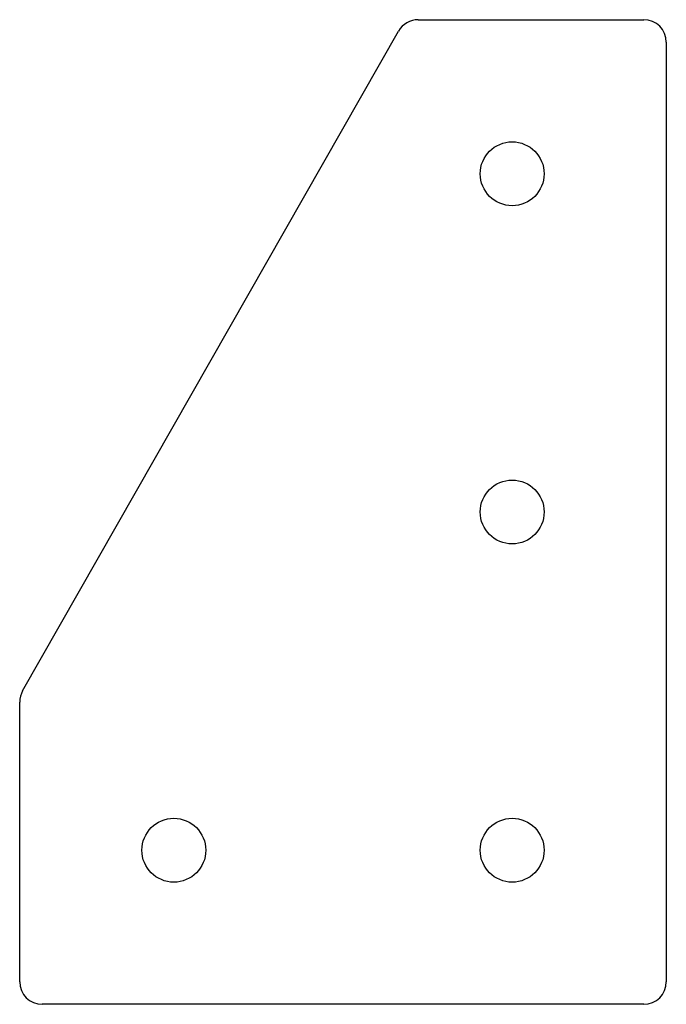
# Paper-space layout '_Сзади' of a CAD drawing. Units: millimetres. Extents: x -43 to 43, y -65 to 66.
import ezdxf

# ---------------------------------------------------------------- set-up
doc = ezdxf.new("R2010")
doc.units = ezdxf.units.MM

psp = doc.layouts.new('_Сзади')

# ---------------------------------------------------------------- linework, layer by layer
at = {"color": 7, "linetype": 'Continuous', "lineweight": 25}
for p, q in [((10.01, 66.5), (40, 66.5)), ((-42.61, -22.81), (7.4, 64.98)), ((43, 63.5), (43, -61.5)), ((-43, -61.5), (-43, -24.29)), ((40, -64.5), (-40, -64.5))]:
    psp.add_line(p, q, dxfattribs=at)
for centre in [(22.5, 46), (22.5, 1), (-22.5, -44), (22.5, -44)]:
    psp.add_circle(centre, 4.25, dxfattribs=at)
for centre, start, end in [((10.01, 63.5), 90, 150.3333), ((40, 63.5), 0, 90), ((-40, -24.29), 150.3333, 180), ((-40, -61.5), 180, 270), ((40, -61.5), 270, 0)]:
    psp.add_arc(centre, 3, start, end, dxfattribs=at)

doc.saveas('drawing.dxf')
